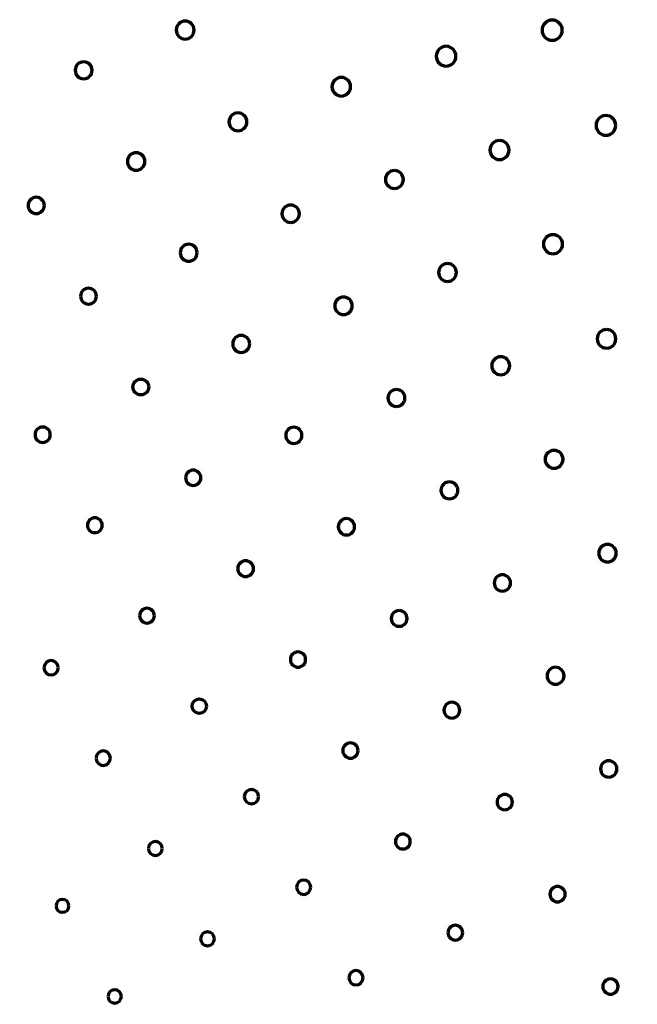
# Model space of a CAD drawing. Units: millimetres. Extents: x 354 to 725, y 101 to 700.
# Drawn here: x 520 to 548, y 368 to 413 of the extents above; entities that cross this region are included whole.
import ezdxf

# ---------------------------------------------------------------- set-up
doc = ezdxf.new("R2010")
doc.units = ezdxf.units.MM
doc.layers.add('1', color=7, linetype='Continuous', true_color=0xffffff)
doc.styles.add('Arial Unicode MS', font='ARIALUNI.TTF')
doc.dimstyles.get("Standard").update_dxf_attribs({"dimtxt": 0.18, "dimasz": 0.18, "dimexe": 0.18, "dimexo": 0.0625, "dimgap": 0.09, "dimtad": 0, "dimtih": 1, "dimtoh": 1, "dimdec": 4, "dimzin": 0, "dimdsep": 46, "dimtxsty": 'Standard', "dimcen": 0.09, "dimadec": 0, "dimazin": 0, "dimtfac": 1, "dimtdec": 4, "dimtofl": 0, "dimtmove": 0, "dimatfit": 3, "dimfxl": 1, "dimtolj": 1, "dimtzin": 0, "dimarcsym": 0})

# ---------------------------------------------------------------- blocks, each defined once
blk = doc.blocks.new('_U1')
at = {"layer": '1', "color": 18, "lineweight": 13}
for p, q in [((565.139922, 459.211329), (365.311343, 459.211329)), ((367.311343, 144.35343), (367.311343, 459.211329)), ((499.364712, 144.35343), (365.311343, 144.35343))]:
    blk.add_line(p, q, dxfattribs=at)
at = {"layer": '1', "color": 18, "lineweight": 25}
for points in [[(367.311343, 459.211329), (367.67997, 456.411331), (366.942716, 456.411328)], [(367.311343, 144.35343), (366.942716, 147.153429), (367.67997, 147.153431)]]:
    blk.add_solid(points, dxfattribs=at)
at = {"layer": '1', "color": 18, "linetype": 'Continuous', "lineweight": 13, "insert": (366.626975, 285.252844), "char_height": 10, "attachment_point": 7, "rotation": 90, "line_spacing_factor": 1.069626, "style": 'Arial Unicode MS'}
blk.add_mtext('\\fArial Unicode MS|b0|i0;\\W1.0000;314,9', dxfattribs=at)

msp = doc.modelspace()

# ---------------------------------------------------------------- linework, layer by layer
at = {"layer": '1', "color": 162, "linetype": 'Continuous', "lineweight": 70}
for centre, radius in [((525.8371, 396.249), 0.3582), ((528.4834, 381.7934), 0.3252)]:
    msp.add_circle(centre, radius, dxfattribs=at)
for points, knots in [([(527.8449, 412.8166), (527.6208, 412.8166), (527.4385, 412.6344), (527.4385, 412.1863), (527.6208, 412.0041), (527.8449, 412.0041)], [0, 0, 0, 0, 0.5, 0.5, 1, 1, 1, 1]), ([(527.8449, 412.0041), (528.0688, 412.0041), (528.2511, 412.1863), (528.2511, 412.6344), (528.0688, 412.8166), (527.8449, 412.8166)], [0, 0, 0, 0, 0.5, 0.5, 1, 1, 1, 1]), ([(544.4764, 412.8649), (544.2243, 412.8649), (544.0193, 412.6588), (544.0193, 412.1536), (544.2243, 411.9485), (544.4764, 411.9485)], [0, 0, 0, 0, 0.5, 0.5, 1, 1, 1, 1]), ([(544.4764, 411.9485), (544.7293, 411.9485), (544.9353, 412.1536), (544.9353, 412.6588), (544.7293, 412.8649), (544.4764, 412.8649)], [0, 0, 0, 0, 0.5, 0.5, 1, 1, 1, 1]), ([(539.6704, 411.676), (539.424, 411.676), (539.2237, 411.4754), (539.2237, 410.9828), (539.424, 410.7823), (539.6704, 410.7823)], [0, 0, 0, 0, 0.5, 0.5, 1, 1, 1, 1]), ([(539.6704, 410.7823), (539.9169, 410.7823), (540.1174, 410.9828), (540.1174, 411.4754), (539.9169, 411.676), (539.6704, 411.676)], [0, 0, 0, 0, 0.5, 0.5, 1, 1, 1, 1]), ([(523.2447, 410.9726), (523.0323, 410.9726), (522.8595, 410.8006), (522.8595, 410.3773), (523.0323, 410.2052), (523.2447, 410.2052)], [0, 0, 0, 0, 0.5, 0.5, 1, 1, 1, 1]), ([(523.2447, 410.2052), (523.4564, 410.2052), (523.6284, 410.3773), (523.6284, 410.8006), (523.4564, 410.9726), (523.2447, 410.9726)], [0, 0, 0, 0, 0.5, 0.5, 1, 1, 1, 1]), ([(534.9201, 410.2664), (534.6877, 410.2664), (534.4986, 410.0774), (534.4986, 409.6127), (534.6877, 409.4236), (534.9201, 409.4236)], [0, 0, 0, 0, 0.5, 0.5, 1, 1, 1, 1]), ([(534.9201, 409.4236), (535.1525, 409.4236), (535.3414, 409.6127), (535.3414, 410.0774), (535.1525, 410.2664), (534.9201, 410.2664)], [0, 0, 0, 0, 0.5, 0.5, 1, 1, 1, 1]), ([(530.2358, 408.6613), (530.0117, 408.6613), (529.8294, 408.4791), (529.8294, 408.031), (530.0117, 407.8488), (530.2358, 407.8488)], [0, 0, 0, 0, 0.5, 0.5, 1, 1, 1, 1]), ([(530.2358, 407.8488), (530.459, 407.8488), (530.6406, 408.031), (530.6406, 408.4791), (530.459, 408.6613), (530.2358, 408.6613)], [0, 0, 0, 0, 0.5, 0.5, 1, 1, 1, 1]), ([(547.3579, 408.0958), (547.3579, 408.3421), (547.1574, 408.5426), (546.6648, 408.5426), (546.4643, 408.3421), (546.4643, 408.0958)], [0, 0, 0, 0, 0.5, 0.5, 1, 1, 1, 1]), ([(546.4643, 408.0958), (546.4643, 407.8493), (546.6648, 407.6488), (547.1574, 407.6488), (547.3579, 407.8493), (547.3579, 408.0958)], [0, 0, 0, 0, 0.5, 0.5, 1, 1, 1, 1]), ([(542.09, 407.4109), (541.852, 407.4109), (541.6582, 407.2171), (541.6582, 406.7402), (541.852, 406.5457), (542.09, 406.5457)], [0, 0, 0, 0, 0.5, 0.5, 1, 1, 1, 1]), ([(542.09, 406.5457), (542.3281, 406.5457), (542.5217, 406.7402), (542.5217, 407.2171), (542.3281, 407.4109), (542.09, 407.4109)], [0, 0, 0, 0, 0.5, 0.5, 1, 1, 1, 1]), ([(526.0178, 406.4606), (526.0178, 406.6788), (525.8411, 406.8564), (525.4054, 406.8564), (525.2278, 406.6788), (525.2278, 406.4606)], [0, 0, 0, 0, 0.5, 0.5, 1, 1, 1, 1]), ([(525.2278, 406.4606), (525.2278, 406.2432), (525.4054, 406.0663), (525.8411, 406.0663), (526.0178, 406.2432), (526.0178, 406.4606)], [0, 0, 0, 0, 0.5, 0.5, 1, 1, 1, 1]), ([(537.3261, 406.0494), (537.102, 406.0494), (536.9198, 405.8672), (536.9198, 405.4191), (537.102, 405.2367), (537.3261, 405.2367)], [0, 0, 0, 0, 0.5, 0.5, 1, 1, 1, 1]), ([(537.3261, 405.2367), (537.5501, 405.2367), (537.7323, 405.4191), (537.7323, 405.8672), (537.5501, 406.0494), (537.3261, 406.0494)], [0, 0, 0, 0, 0.5, 0.5, 1, 1, 1, 1]), ([(521.4629, 404.468), (521.4629, 404.6722), (521.2975, 404.8383), (520.8908, 404.8383), (520.7254, 404.6722), (520.7254, 404.468)], [0, 0, 0, 0, 0.5, 0.5, 1, 1, 1, 1]), ([(520.7254, 404.468), (520.7254, 404.2645), (520.8908, 404.0992), (521.2975, 404.0992), (521.4629, 404.2645), (521.4629, 404.468)], [0, 0, 0, 0, 0.5, 0.5, 1, 1, 1, 1]), ([(532.6267, 404.4895), (532.4084, 404.4895), (532.231, 404.3119), (532.231, 403.8754), (532.4084, 403.6978), (532.6267, 403.6978)], [0, 0, 0, 0, 0.5, 0.5, 1, 1, 1, 1]), ([(532.6267, 403.6978), (532.8449, 403.6978), (533.0225, 403.8754), (533.0225, 404.3119), (532.8449, 404.4895), (532.6267, 404.4895)], [0, 0, 0, 0, 0.5, 0.5, 1, 1, 1, 1]), ([(544.514, 403.1445), (544.2749, 403.1445), (544.0806, 402.9507), (544.0806, 402.4744), (544.2749, 402.2807), (544.514, 402.2807)], [0, 0, 0, 0, 0.5, 0.5, 1, 1, 1, 1]), ([(544.514, 402.2807), (544.752, 402.2807), (544.946, 402.4744), (544.946, 402.9507), (544.752, 403.1445), (544.514, 403.1445)], [0, 0, 0, 0, 0.5, 0.5, 1, 1, 1, 1]), ([(528.3878, 402.331), (528.3878, 402.5427), (528.2158, 402.7147), (527.7917, 402.7147), (527.6187, 402.5427), (527.6187, 402.331)], [0, 0, 0, 0, 0.5, 0.5, 1, 1, 1, 1]), ([(527.6187, 402.331), (527.6187, 402.1186), (527.7917, 401.9456), (528.2158, 401.9456), (528.3878, 402.1186), (528.3878, 402.331)], [0, 0, 0, 0, 0.5, 0.5, 1, 1, 1, 1]), ([(539.7336, 401.8385), (539.5095, 401.8385), (539.3272, 401.6562), (539.3272, 401.2082), (539.5095, 401.026), (539.7336, 401.026)], [0, 0, 0, 0, 0.5, 0.5, 1, 1, 1, 1]), ([(539.7336, 401.026), (539.9577, 401.026), (540.1399, 401.2082), (540.1399, 401.6562), (539.9577, 401.8385), (539.7336, 401.8385)], [0, 0, 0, 0, 0.5, 0.5, 1, 1, 1, 1]), ([(523.8238, 400.3593), (523.8238, 400.5567), (523.6631, 400.7174), (523.2681, 400.7174), (523.1074, 400.5567), (523.1074, 400.3593)], [0, 0, 0, 0, 0.5, 0.5, 1, 1, 1, 1]), ([(523.1074, 400.3593), (523.1074, 400.1618), (523.2681, 400.001), (523.6631, 400.001), (523.8238, 400.1618), (523.8238, 400.3593)], [0, 0, 0, 0, 0.5, 0.5, 1, 1, 1, 1]), ([(535.0209, 400.3207), (534.8035, 400.3207), (534.6266, 400.1432), (534.6266, 399.7067), (534.8035, 399.5292), (535.0209, 399.5292)], [0, 0, 0, 0, 0.5, 0.5, 1, 1, 1, 1]), ([(535.0209, 399.5292), (535.2391, 399.5292), (535.4165, 399.7067), (535.4165, 400.1432), (535.2391, 400.3207), (535.0209, 400.3207)], [0, 0, 0, 0, 0.5, 0.5, 1, 1, 1, 1]), ([(546.9411, 398.8509), (546.7089, 398.8509), (546.5197, 398.6619), (546.5197, 398.1974), (546.7089, 398.0082), (546.9411, 398.0082)], [0, 0, 0, 0, 0.5, 0.5, 1, 1, 1, 1]), ([(546.9411, 398.0082), (547.1733, 398.0082), (547.3624, 398.1974), (547.3624, 398.6619), (547.1733, 398.8509), (546.9411, 398.8509)], [0, 0, 0, 0, 0.5, 0.5, 1, 1, 1, 1]), ([(530.7698, 398.1967), (530.7698, 398.4084), (530.597, 398.5805), (530.1729, 398.5805), (530.0008, 398.4084), (530.0008, 398.1967)], [0, 0, 0, 0, 0.5, 0.5, 1, 1, 1, 1]), ([(530.0008, 398.1967), (530.0008, 397.9843), (530.1729, 397.8115), (530.597, 397.8115), (530.7698, 397.9843), (530.7698, 398.1967)], [0, 0, 0, 0, 0.5, 0.5, 1, 1, 1, 1]), ([(542.1455, 397.6157), (541.9216, 397.6157), (541.7393, 397.4334), (541.7393, 396.9854), (541.9216, 396.8031), (542.1455, 396.8031)], [0, 0, 0, 0, 0.5, 0.5, 1, 1, 1, 1]), ([(542.1455, 396.8031), (542.3696, 396.8031), (542.552, 396.9854), (542.552, 397.4334), (542.3696, 397.6157), (542.1455, 397.6157)], [0, 0, 0, 0, 0.5, 0.5, 1, 1, 1, 1]), ([(537.4178, 396.1337), (537.2061, 396.1337), (537.034, 395.9617), (537.034, 395.5384), (537.2061, 395.3664), (537.4178, 395.3664)], [0, 0, 0, 0, 0.5, 0.5, 1, 1, 1, 1]), ([(537.4178, 395.3664), (537.6302, 395.3664), (537.8029, 395.5384), (537.8029, 395.9617), (537.6302, 396.1337), (537.4178, 396.1337)], [0, 0, 0, 0, 0.5, 0.5, 1, 1, 1, 1]), ([(521.7333, 394.0865), (521.7333, 394.2782), (521.5774, 394.4341), (521.1948, 394.4341), (521.0395, 394.2782), (521.0395, 394.0865)], [0, 0, 0, 0, 0.5, 0.5, 1, 1, 1, 1]), ([(533.1383, 394.0579), (533.1383, 394.262), (532.9729, 394.4281), (532.5654, 394.4281), (532.3993, 394.262), (532.3993, 394.0579)], [0, 0, 0, 0, 0.5, 0.5, 1, 1, 1, 1]), ([(521.0395, 394.0865), (521.0395, 393.8924), (521.1916, 393.7403), (521.3857, 393.7403), (521.5774, 393.7403), (521.7333, 393.8956), (521.7333, 394.0865)], [0, 0, 0, 0, 0.5, 0.5, 0.5, 1, 1, 1, 1]), ([(532.3993, 394.0579), (532.3993, 393.8545), (532.5654, 393.6891), (532.9729, 393.6891), (533.1383, 393.8545), (533.1383, 394.0579)], [0, 0, 0, 0, 0.5, 0.5, 1, 1, 1, 1]), ([(544.5622, 393.3777), (544.3379, 393.3777), (544.1557, 393.1961), (544.1557, 392.7488), (544.3379, 392.5665), (544.5622, 392.5665)], [0, 0, 0, 0, 0.5, 0.5, 1, 1, 1, 1]), ([(544.5622, 392.5665), (544.7862, 392.5665), (544.9684, 392.7488), (544.9684, 393.1961), (544.7862, 393.3777), (544.5622, 393.3777)], [0, 0, 0, 0, 0.5, 0.5, 1, 1, 1, 1]), ([(528.5561, 392.1357), (528.5561, 392.3274), (528.4009, 392.4835), (528.0182, 392.4835), (527.8621, 392.3274), (527.8621, 392.1357)], [0, 0, 0, 0, 0.5, 0.5, 1, 1, 1, 1]), ([(527.8621, 392.1357), (527.8621, 391.9449), (528.0182, 391.7897), (528.4009, 391.7897), (528.5561, 391.9449), (528.5561, 392.1357)], [0, 0, 0, 0, 0.5, 0.5, 1, 1, 1, 1]), ([(539.8192, 391.9514), (539.6068, 391.9514), (539.434, 391.7793), (539.434, 391.3554), (539.6068, 391.1825), (539.8192, 391.1825)], [0, 0, 0, 0, 0.5, 0.5, 1, 1, 1, 1]), ([(539.8192, 391.1825), (540.0309, 391.1825), (540.203, 391.3554), (540.203, 391.7793), (540.0309, 391.9514), (539.8192, 391.9514)], [0, 0, 0, 0, 0.5, 0.5, 1, 1, 1, 1]), ([(524.0866, 389.9898), (524.0866, 390.1749), (523.9361, 390.3255), (523.5659, 390.3255), (523.4154, 390.1749), (523.4154, 389.9898)], [0, 0, 0, 0, 0.5, 0.5, 1, 1, 1, 1]), ([(535.1545, 390.2848), (534.9502, 390.2848), (534.7842, 390.1188), (534.7842, 389.7114), (534.9502, 389.546), (535.1545, 389.546)], [0, 0, 0, 0, 0.5, 0.5, 1, 1, 1, 1]), ([(535.1545, 389.546), (535.358, 389.546), (535.5233, 389.7114), (535.5233, 390.1188), (535.358, 390.2848), (535.1545, 390.2848)], [0, 0, 0, 0, 0.5, 0.5, 1, 1, 1, 1]), ([(523.4154, 389.9898), (523.4154, 389.8039), (523.5659, 389.6527), (523.9361, 389.6527), (524.0866, 389.8039), (524.0866, 389.9898)], [0, 0, 0, 0, 0.5, 0.5, 1, 1, 1, 1]), ([(546.9831, 389.1157), (546.7647, 389.1157), (546.5872, 388.9382), (546.5872, 388.5017), (546.7647, 388.3241), (546.9831, 388.3241)], [0, 0, 0, 0, 0.5, 0.5, 1, 1, 1, 1]), ([(546.9831, 388.3241), (547.2005, 388.3241), (547.3776, 388.5017), (547.3776, 388.9382), (547.2005, 389.1157), (546.9831, 389.1157)], [0, 0, 0, 0, 0.5, 0.5, 1, 1, 1, 1]), ([(530.941, 388.0211), (530.941, 388.2186), (530.7803, 388.3794), (530.3855, 388.3794), (530.2248, 388.2186), (530.2248, 388.0211)], [0, 0, 0, 0, 0.5, 0.5, 1, 1, 1, 1]), ([(530.2248, 388.0211), (530.2248, 387.8244), (530.3855, 387.6643), (530.7803, 387.6643), (530.941, 387.8244), (530.941, 388.0211)], [0, 0, 0, 0, 0.5, 0.5, 1, 1, 1, 1]), ([(542.2221, 387.7422), (542.0182, 387.7422), (541.8521, 387.5768), (541.8521, 387.17), (542.0182, 387.0046), (542.2221, 387.0046)], [0, 0, 0, 0, 0.5, 0.5, 1, 1, 1, 1]), ([(542.2221, 387.0046), (542.4256, 387.0046), (542.5909, 387.17), (542.5909, 387.5768), (542.4256, 387.7422), (542.2221, 387.7422)], [0, 0, 0, 0, 0.5, 0.5, 1, 1, 1, 1]), ([(526.4538, 385.8917), (526.4538, 386.0767), (526.3032, 386.2272), (525.932, 386.2272), (525.7808, 386.0767), (525.7808, 385.8917)], [0, 0, 0, 0, 0.5, 0.5, 1, 1, 1, 1]), ([(525.7808, 385.8917), (525.7808, 385.7065), (525.932, 385.5559), (526.3032, 385.5559), (526.4538, 385.7065), (526.4538, 385.8917)], [0, 0, 0, 0, 0.5, 0.5, 1, 1, 1, 1]), ([(537.5425, 386.1251), (537.3451, 386.1251), (537.1844, 385.9643), (537.1844, 385.5694), (537.3451, 385.4087), (537.5425, 385.4087)], [0, 0, 0, 0, 0.5, 0.5, 1, 1, 1, 1]), ([(537.5425, 385.4087), (537.7401, 385.4087), (537.9008, 385.5694), (537.9008, 385.9643), (537.7401, 386.1251), (537.5425, 386.1251)], [0, 0, 0, 0, 0.5, 0.5, 1, 1, 1, 1]), ([(533.3052, 383.9049), (533.3052, 384.0966), (533.1491, 384.2525), (532.7664, 384.2525), (532.6112, 384.0966), (532.6112, 383.9049)], [0, 0, 0, 0, 0.5, 0.5, 1, 1, 1, 1]), ([(522.094, 383.5306), (522.094, 383.7099), (521.9481, 383.8558), (521.5895, 383.8558), (521.4436, 383.7099), (521.4436, 383.5306)], [0, 0, 0, 0, 0.5, 0.5, 1, 1, 1, 1]), ([(521.4436, 383.5306), (521.4436, 383.3514), (521.5895, 383.2055), (521.9481, 383.2055), (522.094, 383.3514), (522.094, 383.5306)], [0, 0, 0, 0, 0.5, 0.5, 1, 1, 1, 1]), ([(532.6112, 383.9049), (532.6112, 383.714), (532.7664, 383.5586), (533.1491, 383.5586), (533.3052, 383.714), (533.3052, 383.9049)], [0, 0, 0, 0, 0.5, 0.5, 1, 1, 1, 1]), ([(544.6284, 383.5523), (544.4168, 383.5523), (544.2446, 383.3802), (544.2446, 382.9568), (544.4168, 382.7847), (544.6284, 382.7847)], [0, 0, 0, 0, 0.5, 0.5, 1, 1, 1, 1]), ([(544.6284, 382.7847), (544.8406, 382.7847), (545.0135, 382.9568), (545.0135, 383.3802), (544.8406, 383.5523), (544.6284, 383.5523)], [0, 0, 0, 0, 0.5, 0.5, 1, 1, 1, 1]), ([(539.932, 381.9698), (539.7344, 381.9698), (539.5737, 381.809), (539.5737, 381.4141), (539.7344, 381.2533), (539.932, 381.2533)], [0, 0, 0, 0, 0.5, 0.5, 1, 1, 1, 1]), ([(539.932, 381.2533), (540.1294, 381.2533), (540.2901, 381.4141), (540.2901, 381.809), (540.1294, 381.9698), (539.932, 381.9698)], [0, 0, 0, 0, 0.5, 0.5, 1, 1, 1, 1]), ([(535.6809, 379.7856), (535.6809, 379.9764), (535.525, 380.1318), (535.1425, 380.1318), (534.9871, 379.9764), (534.9871, 379.7856)], [0, 0, 0, 0, 0.5, 0.5, 1, 1, 1, 1]), ([(524.4565, 379.4385), (524.4565, 379.6176), (524.3106, 379.7635), (523.9528, 379.7635), (523.8078, 379.6176), (523.8078, 379.4385)], [0, 0, 0, 0, 0.5, 0.5, 1, 1, 1, 1]), ([(534.9871, 379.7856), (534.9871, 379.5938), (535.1425, 379.438), (535.525, 379.438), (535.6809, 379.5938), (535.6809, 379.7856)], [0, 0, 0, 0, 0.5, 0.5, 1, 1, 1, 1]), ([(523.8078, 379.4385), (523.8078, 379.2593), (523.9528, 379.1134), (524.3106, 379.1134), (524.4565, 379.2593), (524.4565, 379.4385)], [0, 0, 0, 0, 0.5, 0.5, 1, 1, 1, 1]), ([(547.0389, 379.3189), (546.8353, 379.3189), (546.6699, 379.1536), (546.6699, 378.7458), (546.8353, 378.5798), (547.0389, 378.5798)], [0, 0, 0, 0, 0.5, 0.5, 1, 1, 1, 1]), ([(547.0389, 378.5798), (547.2429, 378.5798), (547.4089, 378.7458), (547.4089, 379.1536), (547.2429, 379.3189), (547.0389, 379.3189)], [0, 0, 0, 0, 0.5, 0.5, 1, 1, 1, 1]), ([(531.1741, 377.6937), (531.1741, 377.8728), (531.0282, 378.0187), (530.6704, 378.0187), (530.5252, 377.8728), (530.5252, 377.6937)], [0, 0, 0, 0, 0.5, 0.5, 1, 1, 1, 1]), ([(530.5252, 377.6937), (530.5252, 377.5152), (530.6704, 377.37), (531.0282, 377.37), (531.1741, 377.5152), (531.1741, 377.6937)], [0, 0, 0, 0, 0.5, 0.5, 1, 1, 1, 1]), ([(542.3245, 377.7964), (542.1336, 377.7964), (541.9782, 377.641), (541.9782, 377.2584), (542.1336, 377.1025), (542.3245, 377.1025)], [0, 0, 0, 0, 0.5, 0.5, 1, 1, 1, 1]), ([(542.3245, 377.1025), (542.5162, 377.1025), (542.6722, 377.2584), (542.6722, 377.641), (542.5162, 377.7964), (542.3245, 377.7964)], [0, 0, 0, 0, 0.5, 0.5, 1, 1, 1, 1]), ([(538.0465, 375.6633), (538.0465, 375.8485), (537.896, 375.9991), (537.5256, 375.9991), (537.3751, 375.8485), (537.3751, 375.6633)], [0, 0, 0, 0, 0.5, 0.5, 1, 1, 1, 1]), ([(526.8084, 375.3464), (526.8084, 375.519), (526.6679, 375.6594), (526.3218, 375.6594), (526.1806, 375.519), (526.1806, 375.3464)], [0, 0, 0, 0, 0.5, 0.5, 1, 1, 1, 1]), ([(537.3751, 375.6633), (537.3751, 375.4775), (537.5256, 375.3262), (537.896, 375.3262), (538.0465, 375.4775), (538.0465, 375.6633)], [0, 0, 0, 0, 0.5, 0.5, 1, 1, 1, 1]), ([(526.1806, 375.3464), (526.1806, 375.1709), (526.3189, 375.0332), (526.4953, 375.0332), (526.6679, 375.0332), (526.8084, 375.1738), (526.8084, 375.3464)], [0, 0, 0, 0, 0.5, 0.5, 0.5, 1, 1, 1, 1]), ([(533.541, 373.594), (533.541, 373.7734), (533.3951, 373.9193), (533.0373, 373.9193), (532.8921, 373.7734), (532.8921, 373.594)], [0, 0, 0, 0, 0.5, 0.5, 1, 1, 1, 1]), ([(532.8921, 373.594), (532.8921, 373.4156), (533.0373, 373.2704), (533.3951, 373.2704), (533.541, 373.4156), (533.541, 373.594)], [0, 0, 0, 0, 0.5, 0.5, 1, 1, 1, 1]), ([(544.72, 373.6261), (544.5291, 373.6261), (544.3738, 373.4702), (544.3738, 373.0867), (544.5291, 372.9307), (544.72, 372.9307)], [0, 0, 0, 0, 0.5, 0.5, 1, 1, 1, 1]), ([(544.72, 372.9307), (544.9116, 372.9307), (545.0676, 373.0867), (545.0676, 373.4702), (544.9116, 373.6261), (544.72, 373.6261)], [0, 0, 0, 0, 0.5, 0.5, 1, 1, 1, 1]), ([(522.5749, 372.7495), (522.5749, 372.9097), (522.4445, 373.0401), (522.1233, 373.0401), (521.9922, 372.9097), (521.9922, 372.7495)], [0, 0, 0, 0, 0.5, 0.5, 1, 1, 1, 1]), ([(521.9922, 372.7495), (521.9922, 372.5884), (522.1233, 372.4573), (522.4445, 372.4573), (522.5749, 372.5884), (522.5749, 372.7495)], [0, 0, 0, 0, 0.5, 0.5, 1, 1, 1, 1]), ([(529.1707, 371.2541), (529.1707, 371.4297), (529.0333, 371.5673), (528.6822, 371.5673), (528.5446, 371.4297), (528.5446, 371.2541)], [0, 0, 0, 0, 0.5, 0.5, 1, 1, 1, 1]), ([(540.4254, 371.5351), (540.4254, 371.7203), (540.2748, 371.8708), (539.9046, 371.8708), (539.7541, 371.7203), (539.7541, 371.5351)], [0, 0, 0, 0, 0.5, 0.5, 1, 1, 1, 1]), ([(539.7541, 371.5351), (539.7541, 371.3501), (539.9046, 371.1995), (540.2748, 371.1995), (540.4254, 371.3501), (540.4254, 371.5351)], [0, 0, 0, 0, 0.5, 0.5, 1, 1, 1, 1]), ([(528.5446, 371.2541), (528.5446, 371.0786), (528.6822, 370.941), (529.0333, 370.941), (529.1707, 371.0786), (529.1707, 371.2541)], [0, 0, 0, 0, 0.5, 0.5, 1, 1, 1, 1]), ([(535.908, 369.4942), (535.908, 369.6735), (535.7621, 369.8194), (535.4043, 369.8194), (535.2591, 369.6735), (535.2591, 369.4942)], [0, 0, 0, 0, 0.5, 0.5, 1, 1, 1, 1]), ([(535.2591, 369.4942), (535.2591, 369.3151), (535.4043, 369.1692), (535.7621, 369.1692), (535.908, 369.3151), (535.908, 369.4942)], [0, 0, 0, 0, 0.5, 0.5, 1, 1, 1, 1]), ([(547.1199, 369.4437), (546.9283, 369.4437), (546.7723, 369.2877), (546.7723, 368.9051), (546.9283, 368.7499), (547.1199, 368.7499)], [0, 0, 0, 0, 0.5, 0.5, 1, 1, 1, 1]), ([(547.1199, 368.7499), (547.3142, 368.7499), (547.4661, 368.9018), (547.4661, 369.096), (547.4661, 369.2877), (547.3107, 369.4437), (547.1199, 369.4437)], [0, 0, 0, 0, 0.5, 0.5, 0.5, 1, 1, 1, 1]), ([(524.9539, 368.6498), (524.9539, 368.8166), (524.8182, 368.9523), (524.4844, 368.9523), (524.3486, 368.8166), (524.3486, 368.6498)], [0, 0, 0, 0, 0.5, 0.5, 1, 1, 1, 1]), ([(524.3486, 368.6498), (524.3486, 368.4801), (524.4816, 368.3472), (524.6513, 368.3472), (524.8182, 368.3472), (524.9539, 368.4829), (524.9539, 368.6498)], [0, 0, 0, 0, 0.5, 0.5, 0.5, 1, 1, 1, 1])]:
    msp.add_open_spline(points, degree=3, knots=knots, dxfattribs=at)

# ---------------------------------------------------------------- dimensions: what is measured, and where the dimension line sits
at = {"layer": '1', "color": 18, "linetype": 'Continuous', "lineweight": 13}
dim = msp.add_linear_dim(base=(367.3113, 459.2113), p1=(500.3647, 144.3534), p2=(566.1399, 459.2113), angle=90, dimstyle='Standard', override={"dimtxt": 10, "dimasz": 2.8, "dimexe": 2, "dimexo": 1, "dimgap": 5, "dimtad": 1, "dimtih": 0, "dimtoh": 0, "dimdec": 1, "dimlfac": 1, "dimzin": 8, "dimdsep": 44, "dimlunit": 2, "dimtxsty": 'Arial Unicode MS', "dimsah": 1, "dimse1": 0, "dimse2": 0, "dimsd1": 0, "dimsd2": 0, "dimclrd": 18, "dimclre": 18, "dimclrt": 18, "dimtol": 0, "dimtm": -0.1, "dimtfac": 0.12, "dimtdec": 2, "dimtofl": 1, "dimtmove": 0, "dimtzin": 8, "dimlwd": 13, "dimlwe": 13}, dxfattribs=at)
dim.commit()
dim.dimension.update_dxf_attribs({"geometry": '_U1', "text_midpoint": (367.3113, 301.7824), "dimtype": 160})

doc.saveas('drawing.dxf')
